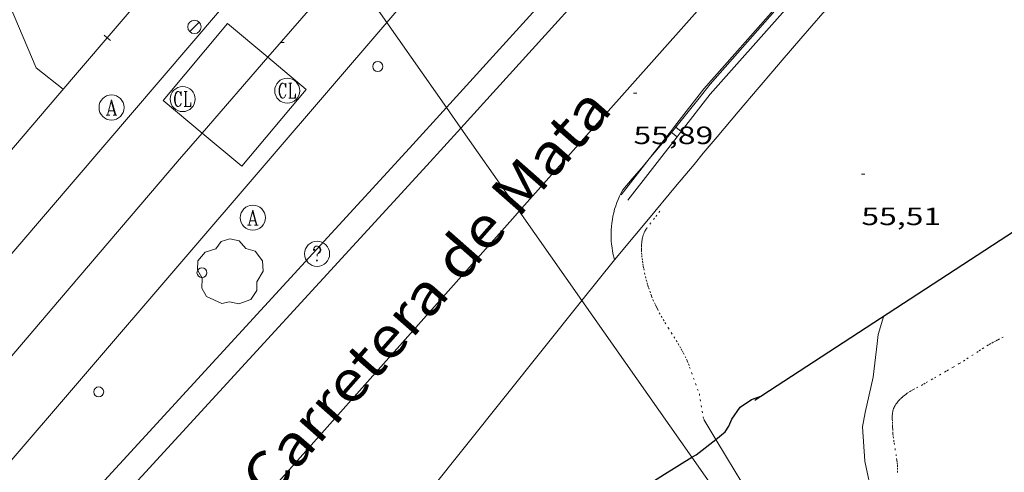
# Model space of a CAD drawing. Units: inches. Extents: x 453994 to 455009, y 4599498 to 4600017.
# Drawn here: x 454413 to 454472, y 4599901 to 4599928 of the extents above; entities that cross this region are included whole.
import ezdxf
from ezdxf.enums import TextEntityAlignment as Align

# ---------------------------------------------------------------- set-up
doc = ezdxf.new("R2010")
doc.units = ezdxf.units.IN
doc.header["$MEASUREMENT"] = 0
doc.linetypes.add('DGN Style 2', pattern=[11.30305, 6.78183, -4.52122])
doc.linetypes.add('PUNTOS', pattern=[0.25, 0, -0.25])
for name, color, linetype, lineweight in [('ALTRES CARRETERES ASFALTADES', 7, 'Continuous', 0), ('ARBRE', 7, 'Continuous', 0), ('CAMI i PISTA FORESTAL', 7, 'Continuous', 0), ('CONSTRUCCIO', 7, 'Continuous', 0), ('CORBA DE NIVELL', 7, 'Continuous', 0), ('CORBA MESTRA', 7, 'Continuous', 0), ('COTA ALTIMETRICA', 7, 'Continuous', 0), ('EIX DE CARRETERA', 7, 'Continuous', 0), ('EIX VIA URBANA PAVIMENTADA', 7, 'Continuous', 0), ('FANAL', 7, 'Continuous', 0), ('LIMIT DE PAVIMENT', 7, 'Continuous', 0), ('LIMIT ESPLANADA DE TERRA', 7, 'Continuous', 0), ('LINIA ELECTRICA', 7, 'Continuous', 0), ('MUR', 7, 'Continuous', 0), ('MUR CONTENCIO', 7, 'Continuous', 0), ('PROTECCIO PEATONAL', 7, 'Continuous', 0), ('REGISTRE AIGUA', 7, 'Continuous', 0), ('REGISTRE CLAVEGUERAM', 7, 'Continuous', 0), ('REGISTRE SENSE IDENTIFICAR', 7, 'Continuous', 0), ('TANCA', 7, 'Continuous', 0), ('TANCA DE PROTECCIO DE VIAL', 7, 'Continuous', 0), ('TEXT CARRETERA ASFALTADA', 7, 'Continuous', 0), ('VORERA', 7, 'Continuous', 0)]:
    doc.layers.add(name, color=color, linetype=linetype, lineweight=lineweight)
doc.styles.add('Style-Arial', font='ARIAL.TTF')
doc.linetypes.add('linelec', pattern='A,6.625,[5,dgnlstyle-mataro.shx,S=0.0088,R=0,X=0.1,Y=0],0.125,-1.25,[6,dgnlstyle-mataro.shx,S=0.014,R=0,X=0,Y=0],-1.25,0.125,[5,dgnlstyle-mataro.shx,S=0.0088,R=0,X=0.9,Y=1.1],6.625', length=16)

# ---------------------------------------------------------------- blocks, each defined once
blk = doc.blocks.new('PPEAT')
at = {"color": 0, "linetype": 'ByBlock', "lineweight": -2}
blk.add_circle((0, 0), 0.299, dxfattribs=at)
blk = doc.blocks.new('RDESCC')
at = {"color": 0, "linetype": 'ByBlock', "lineweight": -2, "flags": 128}
for points in [[(-0.24, 0.374), (-0.194, 0.316), (-0.24, 0.26), (-0.288, 0.316), (-0.288, 0.374), (-0.24, 0.486), (-0.194, 0.544), (-0.1, 0.6), (0.042, 0.6), (0.184, 0.544), (0.232, 0.486), (0.286, 0.374), (0.286, 0.26), (0.232, 0.146), (0.184, 0.09), (-0.004, -0.024), (-0.004, -0.194)], [(0.042, 0.6), (0.138, 0.544), (0.184, 0.486), (0.232, 0.374), (0.232, 0.26), (0.184, 0.146), (0.09, 0.034)], [(-0.004, -0.486), (-0.052, -0.544), (-0.004, -0.6), (0.042, -0.544), (-0.004, -0.486)]]:
    blk.add_lwpolyline(points, dxfattribs=at)
at = {"color": 0, "linetype": 'ByBlock', "lineweight": -2}
blk.add_circle((-0.002, -0.002), 1, dxfattribs=at)
blk = doc.blocks.new('ARBRE')
at = {"color": 0, "linetype": 'ByBlock', "lineweight": -2, "flags": 128}
blk.add_lwpolyline([(-0.507, -1.872), (-1.415, -1.448), (-1.697, -0.94), (-1.675, -0.342), (-1.951, 0.138), (-1.943, 0.686), (-1.511, 1.208), (-0.871, 1.406), (-0.543, 1.846), (-0.027, 2.012), (0.541, 1.882), (0.933, 1.428), (1.495, 1.262), (1.921, 0.694), (1.969, 0.068), (1.593, -0.562), (1.593, -1.098), (1.229, -1.618), (0.505, -1.886), (-0.049, -1.762), (-0.507, -1.872)], dxfattribs=at)
blk = doc.blocks.new('RAIGUC')
at = {"color": 0, "linetype": 'ByBlock', "lineweight": -2, "flags": 128}
for points in [[(0.002, 0.6), (-0.33, -0.6)], [(0.002, 0.6), (0.332, -0.6)], [(0.002, 0.43), (0.284, -0.6)], [(-0.424, -0.6), (-0.14, -0.6)], [(-0.236, -0.26), (0.19, -0.26)], [(0.142, -0.6), (0.426, -0.6)]]:
    blk.add_lwpolyline(points, dxfattribs=at)
at = {"color": 0, "linetype": 'ByBlock', "lineweight": -2}
blk.add_circle((0, -0.002), 1, dxfattribs=at)
blk = doc.blocks.new('COTA')
at = {"color": 0, "linetype": 'ByBlock', "lineweight": -2}
blk.add_line((0, 0), (0.2, 0), dxfattribs=at)
blk = doc.blocks.new('FANAL')
at = {"color": 0, "linetype": 'ByBlock', "lineweight": -2}
blk.add_line((0.283, 0.283), (-0.283, -0.283), dxfattribs=at)
blk.add_circle((0, 0.001), 0.4, dxfattribs=at)
blk = doc.blocks.new('RCLAVC')
at = {"color": 0, "linetype": 'ByBlock', "lineweight": -2, "flags": 128}
for points in [[(-0.158, 0.43), (-0.122, 0.26), (-0.122, 0.6), (-0.158, 0.43), (-0.228, 0.544), (-0.332, 0.6), (-0.402, 0.6), (-0.508, 0.544), (-0.578, 0.43), (-0.612, 0.316), (-0.648, 0.146), (-0.648, -0.146), (-0.612, -0.316), (-0.578, -0.43), (-0.508, -0.544), (-0.402, -0.6), (-0.332, -0.6), (-0.228, -0.544), (-0.158, -0.43), (-0.122, -0.316)], [(-0.402, 0.6), (-0.472, 0.544), (-0.542, 0.43), (-0.578, 0.316), (-0.612, 0.146), (-0.612, -0.146), (-0.578, -0.316), (-0.542, -0.43), (-0.472, -0.544), (-0.402, -0.6)], [(0.122, 0.6), (0.368, 0.6)], [(0.226, 0.6), (0.226, -0.6)], [(0.262, 0.6), (0.262, -0.6)], [(0.122, -0.6), (0.648, -0.6), (0.648, -0.26), (0.612, -0.6)]]:
    blk.add_lwpolyline(points, dxfattribs=at)
at = {"color": 0, "linetype": 'ByBlock', "lineweight": -2}
blk.add_circle((-0.001, -0.001), 1, dxfattribs=at)

msp = doc.modelspace()

# ---------------------------------------------------------------- linework, layer by layer
at = {"layer": 'ALTRES CARRETERES ASFALTADES', "color": 1, "linetype": 'Continuous', "lineweight": 20}
for points, elevation in [([(454454.506, 4599924.356), (454453.859, 4599923.531), (454453.206, 4599922.712), (454452.546, 4599921.897), (454452.453, 4599921.783)], 55.773), ([(454454.506, 4599924.356), (454454.506, 4599924.356)], 55.773), ([(454452.199, 4599921.474), (454451.88, 4599921.087), (454451.209, 4599920.283), (454450.874, 4599919.887)], 55.68), ([(454452.453, 4599921.783), (454452.199, 4599921.474)], 55.691), ([(454450.874, 4599919.887), (454450.531, 4599919.483), (454449.847, 4599918.689), (454449.281, 4599918.041)], 55.624)]:
    msp.add_lwpolyline(points, dxfattribs=dict(at, elevation=elevation))
at = {"layer": 'ALTRES CARRETERES ASFALTADES', "color": 1, "linetype": 'Continuous', "lineweight": 20, "elevation": 55.555, "flags": 128}
msp.add_lwpolyline([(454449.281, 4599918.041), (454449.281, 4599918.041)], dxfattribs=at)
at = {"layer": 'ALTRES CARRETERES ASFALTADES', "color": 1, "linetype": 'Continuous', "lineweight": 20}
for points in [[(454458.685, 4599929.088, 55.956), (454454.506, 4599924.356, 55.773)], [(454454.506, 4599924.356, 55.773), (454454.506, 4599924.356, 55.773)], [(454449.281, 4599918.041, 55.555), (454449.183, 4599917.854, 55.549), (454449.091, 4599917.664, 55.542), (454449.007, 4599917.47, 55.536), (454448.931, 4599917.274, 55.528), (454448.861, 4599917.074, 55.521), (454448.8, 4599916.872, 55.514), (454448.746, 4599916.668, 55.506), (454448.7, 4599916.462, 55.498), (454448.662, 4599916.255, 55.491), (454448.631, 4599916.046, 55.483), (454448.609, 4599915.836, 55.474), (454448.595, 4599915.626, 55.466), (454448.588, 4599915.415, 55.458), (454448.59, 4599915.204, 55.45), (454448.599, 4599914.993, 55.441), (454448.617, 4599914.783, 55.433), (454448.642, 4599914.573, 55.424), (454448.676, 4599914.365, 55.415), (454448.717, 4599914.158, 55.407), (454448.766, 4599913.953, 55.398), (454448.793, 4599913.854, 55.394)], [(454449.281, 4599918.041, 55.555), (454449.281, 4599918.041, 55.555)]]:
    msp.add_polyline3d(points, dxfattribs=at)
at = {"layer": 'CAMI i PISTA FORESTAL', "color": 7, "linetype": 'Continuous', "lineweight": 0}
for points in [[(454454.847, 4599903.107, 55.017), (454454.129, 4599904.292, 55.172)], [(454461.813, 4599892.465, 54.012), (454461.738, 4599892.578, 54.027), (454461.341, 4599893.174, 54.101), (454461.142, 4599893.472, 54.134), (454460.943, 4599893.77, 54.164), (454460.69, 4599894.146, 54.196), (454460.451, 4599894.497, 54.222), (454460.224, 4599894.826, 54.244), (454459.795, 4599895.44, 54.278), (454459.039, 4599896.512, 54.329), (454458.757, 4599896.915, 54.348), (454458.511, 4599897.268, 54.366), (454458.297, 4599897.577, 54.383), (454458.111, 4599897.849, 54.399), (454457.949, 4599898.087, 54.415), (454457.67, 4599898.505, 54.447), (454457.463, 4599898.821, 54.474), (454457.311, 4599899.058, 54.497), (454457.084, 4599899.417, 54.536), (454456.973, 4599899.596, 54.557), (454456.863, 4599899.777, 54.58), (454455.496, 4599902.034, 54.876), (454454.847, 4599903.107, 55.017)]]:
    msp.add_polyline3d(points, dxfattribs=at)
at = {"layer": 'CONSTRUCCIO', "color": 1, "linetype": 'Continuous', "lineweight": 20, "elevation": 55.487, "flags": 128}
msp.add_lwpolyline([(454428.043, 4599925.968), (454425.633, 4599927.983), (454421.784, 4599923.38)], dxfattribs=at)
at = {"layer": 'CONSTRUCCIO', "color": 1, "linetype": 'Continuous', "lineweight": 20, "elevation": 55.487}
for points in [[(454424.111, 4599921.435), (454426.488, 4599919.446), (454430.337, 4599924.049), (454428.043, 4599925.968)], [(454421.784, 4599923.38), (454424.111, 4599921.435)]]:
    msp.add_lwpolyline(points, dxfattribs=at)
at = {"layer": 'CORBA DE NIVELL', "color": 30, "linetype": 'Continuous', "lineweight": 0, "elevation": 54, "flags": 128}
msp.add_lwpolyline([(454464.88, 4599910.444), (454464.557, 4599909.376), (454464.51, 4599908.835), (454464.267, 4599906.835), (454463.781, 4599904.725), (454463.632, 4599903.858), (454463.775, 4599901.796), (454464.229, 4599899.649), (454464.434, 4599897.252), (454464.308, 4599896.792), (454463.989, 4599896.451), (454463.499, 4599896.301), (454462.674, 4599895.964), (454462.432, 4599895.593), (454462.462, 4599895.159), (454462.603, 4599894.692), (454462.985, 4599893.353), (454463.012, 4599892.947), (454462.8, 4599892.588), (454462.365, 4599892.499)], dxfattribs=at)
at = {"layer": 'CORBA MESTRA', "color": 30, "linetype": 'Continuous', "lineweight": 30, "elevation": 55}
for points in [[(454454.847, 4599903.107), (454455.411, 4599903.55), (454455.623, 4599903.895), (454455.814, 4599904.326), (454456.313, 4599905.038), (454456.978, 4599905.502), (454457.61, 4599905.704)], [(454453.427, 4599902.036), (454453.679, 4599902.191), (454454.847, 4599903.107)], [(454451.126, 4599900.604), (454451.777, 4599901.023), (454453.427, 4599902.036)]]:
    msp.add_lwpolyline(points, dxfattribs=at)
at = {"layer": 'CORBA MESTRA', "color": 30, "linetype": 'Continuous', "lineweight": 30, "elevation": 55, "flags": 128}
msp.add_lwpolyline([(454457.61, 4599905.704), (454457.611, 4599905.705)], dxfattribs=at)
at = {"layer": 'EIX DE CARRETERA', "color": 1, "linetype": 'Continuous', "lineweight": 0}
for points in [[(454443.089, 4599916.766, 55.462), (454459.718, 4599935.464, 56)], [(454418.898, 4599889.317, 54.83), (454419.104, 4599889.563, 54.832), (454423.556, 4599894.76, 54.846), (454424.155, 4599895.452, 54.859), (454424.606, 4599895.971, 54.869), (454425.285, 4599896.745, 54.887), (454425.968, 4599897.517, 54.908), (454442.843, 4599916.49, 55.454), (454443.089, 4599916.766, 55.462)]]:
    msp.add_polyline3d(points, dxfattribs=at)
at = {"layer": 'EIX VIA URBANA PAVIMENTADA', "color": 1, "linetype": 'Continuous', "lineweight": 20}
for points in [[(454432.789, 4599931.44, 57.845), (454428.043, 4599925.968, 57.606)], [(454428.043, 4599925.968, 57.606), (454424.111, 4599921.435, 57.408)], [(454424.111, 4599921.435, 57.408), (454422.763, 4599919.881, 57.34)], [(454422.763, 4599919.881, 57.34), (454415.582, 4599911.456, 57.086), (454408.401, 4599903.032, 56.833), (454407.81, 4599902.339, 56.81), (454407.238, 4599901.668, 56.785), (454406.683, 4599901.018, 56.758), (454406.146, 4599900.389, 56.729), (454405.625, 4599899.78, 56.699), (454404.616, 4599898.6, 56.635), (454403.67, 4599897.494, 56.569), (454402.783, 4599896.458, 56.502), (454401.951, 4599895.487, 56.436), (454401.171, 4599894.576, 56.371), (454399.709, 4599892.87, 56.244), (454394.59, 4599886.896, 55.779), (454393.311, 4599885.402, 55.668), (454393.033, 4599885.078, 55.645)]]:
    msp.add_polyline3d(points, dxfattribs=at)
at = {"layer": 'LIMIT DE PAVIMENT', "color": 1, "linetype": 'Continuous', "lineweight": 20, "flags": 128}
for points, elevation in [([(454409.067, 4599937.407), (454414.183, 4599925.333), (454415.803, 4599924.054)], 57.162), ([(454446.845, 4599911.415), (454448.793, 4599913.854)], 55.358)]:
    msp.add_lwpolyline(points, dxfattribs=dict(at, elevation=elevation))
at = {"layer": 'LIMIT DE PAVIMENT', "color": 1, "linetype": 'Continuous', "lineweight": 20, "elevation": 55.182}
msp.add_lwpolyline([(454437.584, 4599899.824), (454446.845, 4599911.415)], dxfattribs=at)
at = {"layer": 'LIMIT DE PAVIMENT', "color": 1, "linetype": 'Continuous', "lineweight": 20}
msp.add_polyline3d([(454448.793, 4599913.854, 55.394), (454450.007, 4599915.316, 55.471), (454450.817, 4599916.29, 55.52), (454452.44, 4599918.236, 55.611), (454453.548, 4599919.562, 55.668), (454454.103, 4599920.225, 55.695), (454454.936, 4599921.218, 55.735), (454456.19, 4599922.705, 55.79), (454457.437, 4599924.172, 55.84), (454458.272, 4599925.148, 55.873), (454458.83, 4599925.797, 55.894), (454459.948, 4599927.093, 55.938), (454461.262, 4599928.608, 55.991), (454462.14, 4599929.616, 56.027), (454463.315, 4599930.957, 56.077), (454463.903, 4599931.626, 56.102)], dxfattribs=at)
at = {"layer": 'LIMIT ESPLANADA DE TERRA', "color": 7, "linetype": 'PUNTOS', "lineweight": 0}
for points in [[(454451.51, 4599916.77, 55.396), (454451.32, 4599916.53, 55.394), (454451.177, 4599916.348, 55.392), (454450.964, 4599916.07, 55.389), (454450.751, 4599915.786, 55.388), (454450.719, 4599915.74, 55.388), (454450.661, 4599915.65, 55.388), (454450.613, 4599915.562, 55.389), (454450.573, 4599915.477, 55.39), (454450.54, 4599915.396, 55.391), (454450.513, 4599915.319, 55.392), (454450.49, 4599915.245, 55.394), (454450.471, 4599915.176, 55.395), (454450.456, 4599915.11, 55.396), (454450.433, 4599914.985, 55.399), (454450.418, 4599914.875, 55.401), (454450.408, 4599914.778, 55.403), (454450.403, 4599914.693, 55.405), (454450.399, 4599914.545, 55.408), (454450.4, 4599914.435, 55.409), (454450.408, 4599914.271, 55.411), (454450.423, 4599914.111, 55.412), (454450.444, 4599913.933, 55.412), (454450.466, 4599913.767, 55.412), (454450.49, 4599913.611, 55.412), (454450.514, 4599913.464, 55.411), (454450.539, 4599913.327, 55.411), (454450.591, 4599913.069, 55.41), (454450.643, 4599912.844, 55.409), (454450.693, 4599912.648, 55.409), (454450.74, 4599912.476, 55.408), (454450.784, 4599912.326, 55.407), (454450.825, 4599912.195, 55.407), (454450.902, 4599911.966, 55.406), (454450.965, 4599911.795, 55.405), (454451.014, 4599911.667, 55.405), (454451.092, 4599911.476, 55.404), (454451.175, 4599911.285, 55.404), (454451.235, 4599911.156, 55.404), (454451.294, 4599911.032, 55.405), (454451.354, 4599910.914, 55.406), (454451.473, 4599910.688, 55.41), (454451.589, 4599910.48, 55.414), (454451.701, 4599910.288, 55.42), (454451.808, 4599910.11, 55.425), (454452.011, 4599909.781, 55.435), (454452.191, 4599909.495, 55.444), (454452.347, 4599909.246, 55.451), (454452.482, 4599909.029, 55.456), (454452.598, 4599908.837, 55.459), (454452.697, 4599908.669, 55.46), (454452.781, 4599908.521, 55.46), (454452.853, 4599908.39, 55.459), (454452.914, 4599908.275, 55.457), (454453.017, 4599908.071, 55.452), (454453.09, 4599907.916, 55.447), (454453.142, 4599907.798, 55.442), (454453.217, 4599907.62, 55.432), (454453.286, 4599907.438, 55.42), (454453.867, 4599905.832, 55.304), (454454.129, 4599904.292, 55.172)], [(454465.715, 4599901.603, 53.415), (454465.702, 4599901.741, 53.414), (454465.686, 4599901.871, 53.413), (454465.651, 4599902.113, 53.41), (454465.508, 4599902.964, 53.401), (454465.478, 4599903.177, 53.4), (454465.46, 4599903.336, 53.4), (454465.448, 4599903.456, 53.401), (454465.437, 4599903.635, 53.402), (454465.434, 4599903.725, 53.403), (454465.433, 4599903.814, 53.404), (454465.432, 4599903.902, 53.406), (454465.424, 4599904.067, 53.409), (454465.416, 4599904.212, 53.414), (454465.411, 4599904.339, 53.418), (454465.409, 4599904.449, 53.421), (454465.412, 4599904.546, 53.425), (454465.418, 4599904.63, 53.428), (454465.427, 4599904.704, 53.43), (454465.438, 4599904.768, 53.432), (454465.451, 4599904.824, 53.434), (454465.464, 4599904.873, 53.436), (454465.493, 4599904.958, 53.438), (454465.519, 4599905.022, 53.44), (454465.542, 4599905.069, 53.441), (454465.582, 4599905.14, 53.443), (454465.629, 4599905.211, 53.444), (454465.677, 4599905.276, 53.445), (454465.724, 4599905.336, 53.446), (454465.771, 4599905.393, 53.447), (454465.817, 4599905.445, 53.448), (454465.907, 4599905.54, 53.45), (454465.994, 4599905.623, 53.452), (454466.077, 4599905.695, 53.454), (454466.157, 4599905.759, 53.456), (454466.232, 4599905.816, 53.457), (454466.304, 4599905.867, 53.458), (454466.441, 4599905.956, 53.46), (454466.562, 4599906.028, 53.461), (454466.67, 4599906.089, 53.462), (454466.86, 4599906.191, 53.463), (454467.149, 4599906.341, 53.463), (454467.294, 4599906.419, 53.462), (454467.439, 4599906.501, 53.46), (454467.934, 4599906.786, 53.451), (454468.679, 4599907.209, 53.436), (454469.05, 4599907.422, 53.428), (454469.419, 4599907.639, 53.42), (454469.664, 4599907.789, 53.414), (454469.876, 4599907.924, 53.408), (454470.61, 4599908.409, 53.387), (454470.795, 4599908.528, 53.382), (454471.075, 4599908.704, 53.376), (454471.217, 4599908.789, 53.374), (454471.361, 4599908.872, 53.372), (454471.493, 4599908.945, 53.371), (454471.618, 4599909.011, 53.37), (454471.737, 4599909.071, 53.37), (454471.961, 4599909.178, 53.37), (454472.159, 4599909.267, 53.371)], [(454465.732, 4599901.133, 53.416), (454465.732, 4599901.3, 53.416), (454465.726, 4599901.456, 53.416), (454465.715, 4599901.603, 53.415)]]:
    msp.add_polyline3d(points, dxfattribs=at)
at = {"layer": 'LINIA ELECTRICA', "color": 1, "linetype": 'linelec', "lineweight": 0}
for points, elevation in [([(454432.789, 4599931.44), (454435.173, 4599928.044)], 60.312), ([(454435.173, 4599928.044), (454438.733, 4599922.972)], 59.978), ([(454438.733, 4599922.972), (454439.602, 4599921.733)], 59.479), ([(454439.602, 4599921.733), (454443.089, 4599916.766)], 59.357), ([(454443.089, 4599916.766), (454446.845, 4599911.415)], 58.869), ([(454446.845, 4599911.415), (454453.427, 4599902.036)], 58.342), ([(454453.427, 4599902.036), (454460.459, 4599892.019)], 57.42)]:
    msp.add_lwpolyline(points, dxfattribs=dict(at, elevation=elevation))
at = {"layer": 'MUR', "color": 1, "linetype": 'Continuous', "lineweight": 20, "elevation": 57.723}
msp.add_lwpolyline([(454415.487, 4599923.684), (454410.849, 4599918.279)], dxfattribs=at)
at = {"layer": 'MUR CONTENCIO', "color": 1, "linetype": 'Continuous', "lineweight": 30, "elevation": 55.721}
msp.add_lwpolyline([(454486.56, 4599924.523), (454480.739, 4599920.783), (454457.61, 4599905.704)], dxfattribs=at)
at = {"layer": 'MUR CONTENCIO', "color": 1, "linetype": 'Continuous', "lineweight": 30, "elevation": 55.081, "flags": 128}
msp.add_lwpolyline([(454457.61, 4599905.704), (454457.193, 4599905.433)], dxfattribs=at)
at = {"layer": 'MUR CONTENCIO', "color": 1, "linetype": 'Continuous', "lineweight": 30}
for points in [[(454438.733, 4599922.972, 55.7), (454450.84, 4599936.3, 56.074)], [(454398.099, 4599878.653, 54.949), (454414.719, 4599896.787, 55.138), (454436.523, 4599920.54, 55.632), (454438.733, 4599922.972, 55.7)]]:
    msp.add_polyline3d(points, dxfattribs=at)
at = {"layer": 'TANCA', "color": 7, "linetype": 'Continuous', "lineweight": 0}
for p, q in [((454418.249, 4599927.302, 57.944), (454418.439, 4599927.139, 57.944)), ((454418.439, 4599927.139, 57.944), (454418.63, 4599926.977, 57.944))]:
    msp.add_line(p, q, dxfattribs=at)
for points in [[(454422.981, 4599932.455, 58.285), (454418.439, 4599927.139, 57.944)], [(454418.439, 4599927.139, 57.944), (454415.487, 4599923.684, 57.723)]]:
    msp.add_polyline3d(points, dxfattribs=at)
at = {"layer": 'TANCA DE PROTECCIO DE VIAL', "color": 7, "linetype": 'Continuous', "lineweight": 20}
for p, q in [((454452.199, 4599921.474, 55.645), (454452.143, 4599921.518, 55.645)), ((454452.537, 4599921.211, 55.645), (454452.199, 4599921.474, 55.645)), ((454452.453, 4599921.783, 55.659), (454452.388, 4599921.834, 55.659)), ((454452.783, 4599921.527, 55.659), (454452.453, 4599921.783, 55.659))]:
    msp.add_line(p, q, dxfattribs=at)
for points in [[(454452.388, 4599921.834, 55.659), (454454.137, 4599924.082, 55.756), (454458.627, 4599929.14, 55.957)], [(454452.783, 4599921.527, 55.659), (454454.522, 4599923.762, 55.756), (454459.001, 4599928.808, 55.957)], [(454450.874, 4599919.887, 55.575), (454452.143, 4599921.518, 55.645)], [(454452.143, 4599921.518, 55.645), (454452.388, 4599921.834, 55.659)], [(454452.537, 4599921.211, 55.645), (454452.783, 4599921.527, 55.659)], [(454449.592, 4599917.425, 55.482), (454452.537, 4599921.211, 55.645)], [(454449.197, 4599917.732, 55.482), (454450.874, 4599919.887, 55.575)]]:
    msp.add_polyline3d(points, dxfattribs=at)
at = {"layer": 'VORERA', "color": 1, "linetype": 'Continuous', "lineweight": 0}
for points in [[(454435.173, 4599928.044, 57.913), (454444.541, 4599938.971, 58.357), (454461.572, 4599958.796, 59.116), (454477.974, 4599977.92, 59.91), (454491.682, 4599993.955, 60.566), (454496.849, 4600000, 60.801)], [(454451.829, 4599935.226, 55.896), (454439.602, 4599921.733, 55.506)], [(454388.931, 4599886.439, 55.511), (454428.592, 4599932.774, 56), (454430.488, 4599930.724, 57.977)], [(454395.065, 4599881.351, 55.634), (454411.714, 4599900.736, 56.822), (454428.076, 4599919.766, 57.578), (454435.173, 4599928.044, 57.913)], [(454439.602, 4599921.733, 55.506), (454437.567, 4599919.487, 55.442), (454420.508, 4599900.899, 55.04), (454413.581, 4599893.37, 54.947)]]:
    msp.add_polyline3d(points, dxfattribs=at)

# ---------------------------------------------------------------- block references
at = {"layer": 'ARBRE', "color": 3, "linetype": 'Continuous', "lineweight": 0, "xscale": 1.000001550400009, "yscale": 1.000001550399986, "zscale": 1.0000015504, "rotation": 359.9995652666707}
msp.add_blockref('ARBRE', (454425.802, 4599913.104, 56.865), dxfattribs=at)
at = {"layer": 'COTA ALTIMETRICA', "color": 7, "linetype": 'Continuous', "lineweight": 0, "xscale": 1.000001550400009, "yscale": 1.000001550399986, "zscale": 1.0000015504, "rotation": 359.9995652666707}
for p in [(454428.818, 4599926.853, 57.699), (454449.927, 4599923.825, 55.891), (454463.563, 4599918.976, 55.507)]:
    msp.add_blockref('COTA', p, dxfattribs=at)
at = {"layer": 'FANAL', "color": 7, "linetype": 'Continuous', "lineweight": 0, "xscale": 1.000001550400009, "yscale": 1.000001550399986, "zscale": 1.0000015504, "rotation": 359.9995652666707}
msp.add_blockref('FANAL', (454423.658, 4599927.789, 56.004), dxfattribs=at)
at = {"layer": 'PROTECCIO PEATONAL', "color": 7, "linetype": 'Continuous', "lineweight": 0, "xscale": 1.000001550400009, "yscale": 1.000001550399986, "zscale": 1.0000015504, "rotation": 359.9995652666707}
for p in [(454434.626, 4599925.419, 57.873), (454424.108, 4599913.081, 57.361), (454417.931, 4599905.95, 57.075)]:
    msp.add_blockref('PPEAT', p, dxfattribs=at)
at = {"layer": 'REGISTRE AIGUA', "color": 5, "linetype": 'Continuous', "lineweight": 0, "xscale": 0.7500011627999923, "yscale": 0.7500011628000038, "zscale": 0.7500011628000001, "rotation": 359.9995652666702}
for p in [(454418.698, 4599922.966, 56.337), (454427.151, 4599916.374, 57.492)]:
    msp.add_blockref('RAIGUC', p, dxfattribs=at)
at = {"layer": 'REGISTRE CLAVEGUERAM', "color": 7, "linetype": 'Continuous', "lineweight": 0, "xscale": 0.7500011627999923, "yscale": 0.7500011628000038, "zscale": 0.7500011628000001, "rotation": 359.9995652666702}
for p in [(454422.955, 4599923.468, 56.461), (454429.213, 4599923.971, 57.67)]:
    msp.add_blockref('RCLAVC', p, dxfattribs=at)
at = {"layer": 'REGISTRE SENSE IDENTIFICAR', "color": 7, "linetype": 'Continuous', "lineweight": 0, "xscale": 0.7500011627999923, "yscale": 0.7500011628000038, "zscale": 0.7500011628000001, "rotation": 359.9995652666702}
msp.add_blockref('RDESCC', (454430.999, 4599914.211, 55.489), dxfattribs=at)

# ---------------------------------------------------------------- texts
at = {"layer": 'COTA ALTIMETRICA', "color": 7, "linetype": 'Continuous', "lineweight": 0, "style": 'Style-Arial', "width": 1.333331}
for s, p in [('55,89', (454449.927, 4599921.825, 55.891)), ('55,51', (454463.563, 4599916.976, 55.507))]:
    msp.add_text(s, height=1.05, rotation=359.99957, dxfattribs=at).set_placement(p, align=Align.TOP_LEFT)
at = {"layer": 'TEXT CARRETERA ASFALTADA', "color": 7, "linetype": 'DGN Style 2', "lineweight": 0, "style": 'Style-Arial', "width": 1.118371}
msp.add_text('Carretera de Mata', height=2.44997, rotation=48.60905, dxfattribs=at).set_placement((454437.509, 4599911.885), align=Align.MIDDLE_CENTER)

doc.saveas('drawing.dxf')
